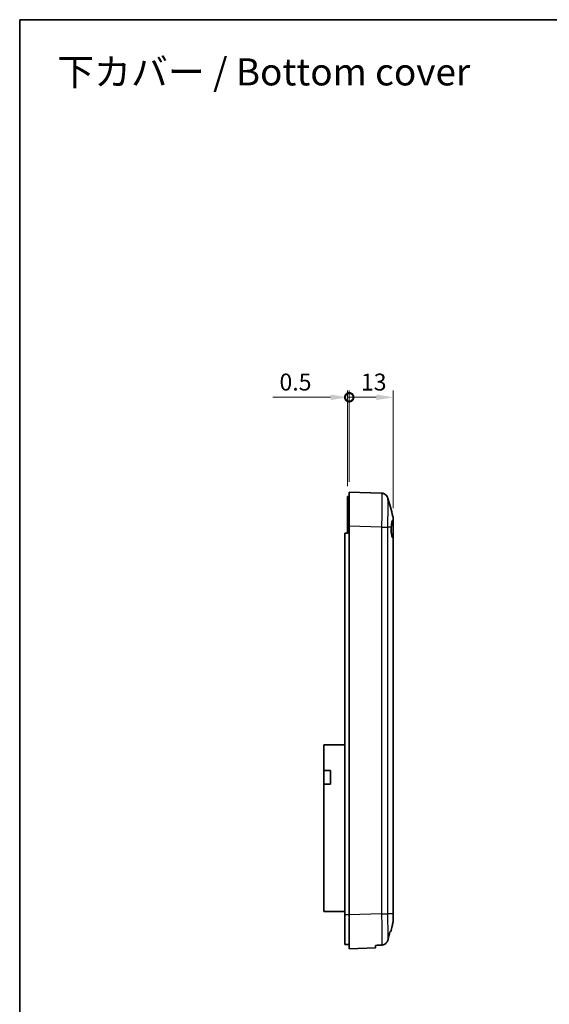
# Model space of a CAD drawing. Units: millimetres. Extents: x 0 to 3058, y 0 to 562.
# Drawn here: x 2000 to 2157, y 271 to 562 of the extents above; entities that cross this region are included whole.
import ezdxf

# ---------------------------------------------------------------- set-up
doc = ezdxf.new("R2010")
doc.units = ezdxf.units.MM
doc.header["$LTSCALE"] = 1.5
doc.layers.get('Defpoints').update_dxf_attribs({"lineweight": 25})
for name, color, linetype, lineweight in [('Border (ISO)', 7, 'Continuous', 35), ('Dimension (ISO)', 7, 'Continuous', 18), ('Symbol (ISO)', 7, 'Continuous', 18), ('Visible (ISO)', 7, 'Continuous', 35), ('Visible Narrow (ISO)', 7, 'Continuous', 25)]:
    doc.layers.add(name, color=color, linetype=linetype, lineweight=lineweight)
doc.styles.add('Note Text (TK)', font='MS PGothic.ttf')
doc.dimstyles.new('Default - Method 1b (TK)', dxfattribs={"dimscale": 1.5, "dimtxt": 2.5, "dimasz": 2.5, "dimexe": 1, "dimexo": 1.5, "dimgap": 1, "dimtad": 1, "dimtoh": 1, "dimrnd": 1e-08, "dimdsep": 46, "dimtxsty": 'Note Text (TK)', "dimcen": 0.09, "dimdle": 5, "dimclrd": 100, "dimclre": 100, "dimclrt": 7, "dimadec": 1, "dimazin": 1, "dimtfac": 1, "dimtmove": 0, "dimatfit": 3, "dimfxl": 1, "dimtolj": 1, "dimlwd": -1, "dimlwe": -1, "dimarcsym": 0})

# ---------------------------------------------------------------- blocks, each defined once
blk = doc.blocks.new('図面枠 tk図枠')
at = {"layer": 'Border (ISO)'}
for q in [(405.5, 289), (14.5, 8)]:
    blk.add_line((14.5, 289), q, dxfattribs=at)
blk = doc.blocks.new('_DotSmall')
at = {"color": 0, "linetype": 'ByBlock', "const_width": 0.5}
blk.add_lwpolyline([(-0.0625, 0, 1), (0.0625, 0, 1)], format="xyb", close=True, dxfattribs=at)
blk = doc.blocks.new('*D96')
at = {"layer": 'Defpoints', "color": 0, "transparency": 16777216}
for p in [(2097.45, 450.39), (2097.45, 422.38), (2110.45, 414.65)]:
    blk.add_point(p, dxfattribs=at)
at = {"layer": 'Dimension (ISO)', "color": 100, "transparency": 16777216}
for p, q in [((2097.45, 425.38), (2097.45, 452.39)), ((2110.45, 417.65), (2110.45, 452.39)), ((2105.45, 450.39), (2097.45, 450.39))]:
    blk.add_line(p, q, dxfattribs=at)
blk.add_solid([(2105.45, 451.22), (2105.45, 449.56), (2110.45, 450.39)], dxfattribs=at)
at = {"layer": 'Dimension (ISO)', "color": 100, "transparency": 16777216, "xscale": 5, "yscale": 5, "zscale": 5, "rotation": 180}
blk.add_blockref('_DotSmall', (2097.45, 450.39), dxfattribs=at)
at = {"layer": 'Dimension (ISO)', "color": 7, "transparency": 16777216, "insert": (2100.9, 454.89), "char_height": 5, "attachment_point": 4, "style": 'Note Text (TK)'}
blk.add_mtext('\\A1;13', dxfattribs=at)
blk = doc.blocks.new('*D97')
at = {"layer": 'Defpoints', "color": 0, "transparency": 16777216}
for p in [(2096.95, 450.39), (2097.45, 422.38), (2096.95, 421.08)]:
    blk.add_point(p, dxfattribs=at)
at = {"layer": 'Dimension (ISO)', "color": 100, "transparency": 16777216}
for p, q in [((2096.95, 424.08), (2096.95, 452.39)), ((2097.45, 425.38), (2097.45, 452.39)), ((2091.95, 450.39), (2074.82, 450.39)), ((2097.45, 450.39), (2096.95, 450.39)), ((2097.45, 450.39), (2102.45, 450.39))]:
    blk.add_line(p, q, dxfattribs=at)
blk.add_solid([(2091.95, 451.22), (2091.95, 449.56), (2096.95, 450.39)], dxfattribs=at)
at = {"layer": 'Dimension (ISO)', "color": 100, "transparency": 16777216, "xscale": 5, "yscale": 5, "zscale": 5, "rotation": 180}
blk.add_blockref('_DotSmall', (2097.45, 450.39), dxfattribs=at)
at = {"layer": 'Dimension (ISO)', "color": 7, "transparency": 16777216, "insert": (2076.82, 454.89), "char_height": 5, "attachment_point": 4, "style": 'Note Text (TK)'}
blk.add_mtext('\\A1;0.5', dxfattribs=at)

msp = doc.modelspace()

# ---------------------------------------------------------------- linework, layer by layer
at = {"layer": 'Visible (ISO)'}
for p, q in [((2106.9936, 422.0507), (2097.4496, 422.384)), ((2097.4496, 412.3901), (2097.4496, 422.384)), ((2096.9496, 421.084), (2096.9496, 412.3901)), ((2097.4496, 421.084), (2096.9496, 421.084)), ((2110.4496, 414.0099), (2110.4496, 414.6529)), ((2110.4496, 414.6527), (2110.4496, 414.6529)), ((2110.4496, 414.0099), (2110.4496, 408.6974)), ((2096.9496, 412.3901), (2096.9496, 410.084)), ((2097.4496, 297.3779), (2097.4496, 412.3901)), ((2096.9496, 410.184), (2096.1496, 410.184)), ((2096.1496, 410.084), (2096.1496, 410.184)), ((2096.1496, 410.084), (2096.1496, 297.3779)), ((2110.4496, 297.7592), (2110.4496, 408.6974)), ((2089.9496, 347.684), (2089.9496, 340.084)), ((2096.1496, 347.684), (2089.9496, 347.684)), ((2089.9496, 336.084), (2089.9496, 340.084)), ((2089.9496, 340.084), (2091.9496, 340.084)), ((2091.9496, 340.084), (2091.9496, 336.084)), ((2089.9496, 336.084), (2089.9496, 298.384)), ((2091.9496, 336.084), (2089.9496, 336.084)), ((2096.1496, 298.384), (2089.9496, 298.384)), ((2096.1496, 297.3779), (2096.1496, 288.684)), ((2097.4496, 287.384), (2097.4496, 297.3779)), ((2110.4496, 295.8774), (2110.4496, 297.7592)), ((2109.4524, 292.384), (2109.692, 292.384)), ((2096.9496, 288.684), (2096.1496, 288.684)), ((2097.4496, 288.684), (2096.9496, 288.684)), ((2105.2496, 288.3926), (2105.2496, 287.6564)), ((2097.4496, 287.384), (2105.2496, 287.6564))]:
    msp.add_line(p, q, dxfattribs=at)
msp.add_arc((2108.4496, 414.6529), 2, 0, 15.76907, dxfattribs=at)
msp.add_ellipse((1997.0482, 293.884), major_axis=(286.5369, 10.0061), ratio=0.03487826, start_param=5.09839302, end_param=5.10526637, dxfattribs=at)
for points in [[(2106.9936, 422.0507), (2107.1586, 422.0449), (2107.3229, 422.0186), (2107.4814, 421.9726)], [(2106.9936, 422.0507), (2107.1607, 422.0448), (2107.3271, 422.0178), (2107.4875, 421.9706)], [(2108.8621, 420.5707), (2109.3658, 418.7786), (2109.869, 416.9861), (2110.3743, 415.1964)], [(2108.9166, 290.104), (2109.1025, 290.8591), (2109.2886, 291.6424), (2109.4524, 292.384)]]:
    msp.add_open_spline(points, degree=3, dxfattribs=at)
for points, knots in [([(2108.8621, 420.5707), (2108.8512, 420.6096), (2108.8376, 420.6543), (2108.7986, 420.7638), (2108.7736, 420.8284), (2108.6942, 420.9935), (2108.6413, 421.0943), (2108.4519, 421.3548), (2108.3156, 421.5213), (2107.8924, 421.8151), (2107.6549, 421.9366), (2107.2491, 422.0292), (2107.1218, 422.0462), (2106.9936, 422.0507)], [1.1895558606, 1.1895558606, 1.1895558606, 1.1895558606, 1.2013547514, 1.2013547514, 1.2131536422, 1.2131536422, 1.2249525331, 1.2249525331, 1.2367514239, 1.2367514239, 1.2450579219, 1.2450579219, 1.2485503147, 1.2485503147, 1.2485503147, 1.2485503147]), ([(2106.9936, 422.0507), (2107.2081, 422.0432), (2107.419, 421.9993), (2107.8028, 421.8616), (2107.9689, 421.7654), (2108.272, 421.5458), (2108.3869, 421.4242), (2108.5908, 421.1765), (2108.6555, 421.0634), (2108.7513, 420.8801), (2108.7807, 420.8089), (2108.8261, 420.6892), (2108.8416, 420.6408), (2108.8569, 420.5892), (2108.8596, 420.5798), (2108.8621, 420.5707)], [0.0007079787, 0.0007079787, 0.0007079787, 0.0007079787, 0.0065518112, 0.0065518112, 0.0130355525, 0.0130355525, 0.0215549725, 0.0215549725, 0.0333538634, 0.0333538634, 0.0451527542, 0.0451527542, 0.056951645, 0.056951645, 0.0597024329, 0.0597024329, 0.0597024329, 0.0597024329]), ([(2109.8612, 412.0059), (2109.8852, 412.3019), (2109.9149, 412.5834), (2109.9828, 413.0773), (2110.0198, 413.2899), (2110.1138, 413.6987), (2110.1725, 413.8693), (2110.2828, 414.0438), (2110.3307, 414.0812), (2110.3812, 414.0838)], [-0.397718375, -0.397718375, -0.397718375, -0.397718375, -0.306121113, -0.306121113, -0.220565371, -0.220565371, -0.110928462, -0.110928462, -0.03399724, -0.03399724, -0.03399724, -0.03399724]), ([(2110.3812, 414.0838), (2110.4037, 414.085), (2110.4211, 414.0792), (2110.4438, 414.0539), (2110.4496, 414.0351), (2110.4496, 414.0099)], [-0.0667034986, -0.0667034986, -0.0667034986, -0.0667034986, -0.0325176309, -0.0325176309, 0, 0, 0, 0]), ([(2110.3742, 408.8093), (2110.3365, 408.8513), (2110.2997, 408.9038), (2110.1966, 409.0852), (2110.134, 409.2393), (2110.0227, 409.6128), (2109.9747, 409.831), (2109.9051, 410.2738), (2109.8808, 410.4892), (2109.8557, 410.8354), (2109.8493, 410.9592), (2109.8436, 411.1404), (2109.8423, 411.1968), (2109.8411, 411.2818), (2109.8409, 411.3103), (2109.8406, 411.3614), (2109.8406, 411.3841), (2109.8407, 411.4321), (2109.8409, 411.4575), (2109.8416, 411.5249), (2109.8423, 411.5669), (2109.8465, 411.7427), (2109.8524, 411.8754), (2109.8612, 412.0059)], [-0.409984685, -0.409984685, -0.409984685, -0.409984685, -0.366522343, -0.366522343, -0.284018358, -0.284018358, -0.200348508, -0.200348508, -0.130632132, -0.130632132, -0.092868481, -0.092868481, -0.075897997, -0.075897997, -0.067344445, -0.067344445, -0.060551491, -0.060551491, -0.052942596, -0.052942596, -0.040306178, -0.040306178, 0, 0, 0, 0]), ([(2110.4496, 408.6974), (2110.4496, 408.7067), (2110.4432, 408.7207), (2110.4179, 408.7582), (2110.3989, 408.7817), (2110.3742, 408.8093)], [-0.0563926452, -0.0563926452, -0.0563926452, -0.0563926452, -0.0284703173, -0.0284703173, 0, 0, 0, 0]), ([(2109.692, 292.384), (2109.8408, 292.9533), (2109.9952, 293.5569), (2110.2152, 294.4633), (2110.302, 294.8333), (2110.3809, 295.1963)], [-0.316279776, -0.316279776, -0.316279776, -0.316279776, -0.141894098, -0.141894098, -0.032742095, -0.032742095, -0.032742095, -0.032742095]), ([(2110.3809, 295.1963), (2110.4047, 295.3058), (2110.4218, 295.4165), (2110.4445, 295.6442), (2110.4496, 295.7606), (2110.4496, 295.8774)], [-0.0687111191, -0.0687111191, -0.0687111191, -0.0687111191, -0.0350544095, -0.0350544095, 0, 0, 0, 0]), ([(2107.0707, 288.4823), (2107.2236, 288.4899), (2107.3749, 288.5164), (2107.6695, 288.6061), (2107.8113, 288.6693), (2108.1765, 288.8872), (2108.377, 289.0721), (2108.7177, 289.5325), (2108.8443, 289.8102), (2108.9166, 290.104)], [-0.264948452, -0.264948452, -0.264948452, -0.264948452, -0.218816092, -0.218816092, -0.172180917, -0.172180917, -0.090757601, -0.090757601, 0, 0, 0, 0])]:
    msp.add_open_spline(points, degree=3, knots=knots, dxfattribs=at)
at = {"layer": 'Visible Narrow (ISO)'}
for p, q in [((2097.4496, 412.3901), (2096.9496, 412.3901)), ((2097.4496, 412.3901), (2106.9929, 412.0568)), ((2106.9929, 412.0568), (2106.9929, 297.7112)), ((2108.8477, 297.7621), (2108.8477, 412.0059)), ((2109.8612, 412.0059), (2108.8477, 412.0059)), ((2096.9496, 410.084), (2096.1496, 410.084)), ((2110.3742, 408.8093), (2110.3742, 297.7621)), ((2096.9496, 297.3779), (2096.1496, 297.3779)), ((2097.4496, 297.3779), (2096.9496, 297.3779)), ((2106.9936, 297.7112), (2097.4496, 297.3779)), ((2108.8477, 297.7621), (2110.3742, 297.7621))]:
    msp.add_line(p, q, dxfattribs=at)
for points, knots in [([(2106.9936, 422.0507), (2107.0164, 422.0499), (2107.0364, 421.9233), (2107.0705, 421.3896), (2107.0835, 420.9488), (2107.0954, 419.9999), (2107.0977, 419.5808), (2107.0977, 418.8906), (2107.0971, 418.6483), (2107.0941, 417.9899), (2107.0908, 417.5568), (2107.0786, 416.379), (2107.0675, 415.6092), (2107.037, 413.9099), (2107.0168, 412.9775), (2106.9936, 412.0568)], [0.0007085, 0.0007085, 0.0007085, 0.0007085, 0.2186202, 0.2186202, 0.46847186, 0.46847186, 0.62462915, 0.62462915, 0.70270779, 0.70270779, 0.82763362, 0.82763362, 1.02751495, 1.02751495, 1.24855032, 1.24855032, 1.24855032, 1.24855032]), ([(2108.8477, 412.0059), (2108.8662, 412.7991), (2108.8824, 413.6021), (2108.9066, 415.0626), (2108.9155, 415.723), (2108.9252, 416.7332), (2108.9278, 417.1047), (2108.9302, 417.6695), (2108.9306, 417.8775), (2108.9306, 418.4696), (2108.9288, 418.8294), (2108.9194, 419.6443), (2108.9091, 420.0233), (2108.8854, 420.4256), (2108.8744, 420.5264), (2108.8621, 420.5705)], [-1.24925829, -1.24925829, -1.24925829, -1.24925829, -1.02751495, -1.02751495, -0.82763362, -0.82763362, -0.70270779, -0.70270779, -0.62462915, -0.62462915, -0.46847186, -0.46847186, -0.2186202, -0.2186202, -0.05970243, -0.05970243, -0.05970243, -0.05970243]), ([(2110.3743, 415.1964), (2110.3759, 415.1909), (2110.3772, 415.1471), (2110.3792, 414.9913), (2110.38, 414.8853), (2110.3808, 414.6648), (2110.381, 414.5686), (2110.3812, 414.3968), (2110.3812, 414.3269), (2110.3812, 414.1993), (2110.3812, 414.1426), (2110.3812, 414.0838)], [-0.410855048, -0.410855048, -0.410855048, -0.410855048, -0.340125391, -0.340125391, -0.273961181, -0.273961181, -0.23260855, -0.23260855, -0.206763156, -0.206763156, -0.187435389, -0.187435389, -0.187435389, -0.187435389]), ([(2106.9936, 412.0568), (2107.2035, 412.0513), (2107.4121, 412.0458), (2107.6094, 412.0405), (2107.8067, 412.0353), (2107.9925, 412.0303), (2108.1577, 412.0258), (2108.3229, 412.0212), (2108.4676, 412.0172), (2108.5845, 412.0139), (2108.7014, 412.0105), (2108.7906, 412.0078), (2108.8477, 412.0059)], [0, 0, 0, 0, 0.25000006, 0.25000006, 0.25000006, 0.50000013, 0.50000013, 0.50000013, 0.75000019, 0.75000019, 0.75000019, 1.00000025, 1.00000025, 1.00000025, 1.00000025]), ([(2106.9936, 297.7112), (2107.2033, 297.7154), (2107.4118, 297.7196), (2107.6089, 297.7239), (2107.8063, 297.7281), (2107.9921, 297.7324), (2108.1574, 297.7366), (2108.3227, 297.7409), (2108.4674, 297.7451), (2108.5843, 297.7493), (2108.7013, 297.7536), (2108.7906, 297.7578), (2108.8477, 297.7621)], [0.000264238, 0.000264238, 0.000264238, 0.000264238, 0.25000324, 0.25000324, 0.25000324, 0.50000648, 0.50000648, 0.50000648, 0.75000972, 0.75000972, 0.75000972, 1.000012959, 1.000012959, 1.000012959, 1.000012959]), ([(2106.9936, 297.7112), (2107.0164, 296.803), (2107.0363, 295.89), (2107.0705, 293.9961), (2107.0835, 293.0397), (2107.0954, 291.6196), (2107.0977, 291.1082), (2107.0977, 290.4148), (2107.0971, 290.1963), (2107.0941, 289.6572), (2107.0908, 289.3554), (2107.082, 288.8593), (2107.0769, 288.6568), (2107.0707, 288.4823)], [0.000708492, 0.000708492, 0.000708492, 0.000708492, 0.218746883, 0.218746883, 0.46874332, 0.46874332, 0.624991094, 0.624991094, 0.703114981, 0.703114981, 0.828113199, 0.828113199, 0.936394245, 0.936394245, 0.936394245, 0.936394245]), ([(2108.9166, 290.104), (2108.9184, 290.1833), (2108.92, 290.2672), (2108.9252, 290.5842), (2108.9278, 290.8434), (2108.9302, 291.3062), (2108.9306, 291.4936), (2108.9306, 292.0886), (2108.9288, 292.5273), (2108.9194, 293.7454), (2108.9091, 294.5658), (2108.8818, 296.1933), (2108.866, 296.9796), (2108.8477, 297.7621)], [-0.876637606, -0.876637606, -0.876637606, -0.876637606, -0.828113199, -0.828113199, -0.703114981, -0.703114981, -0.624991094, -0.624991094, -0.46874332, -0.46874332, -0.218746883, -0.218746883, 0, 0, 0, 0]), ([(2110.3742, 297.7621), (2110.3758, 297.4664), (2110.3771, 297.1705), (2110.3792, 296.6285), (2110.38, 296.3837), (2110.3808, 296.011), (2110.381, 295.8737), (2110.3812, 295.6644), (2110.3812, 295.5872), (2110.3812, 295.3988), (2110.3811, 295.2928), (2110.3809, 295.1963)], [-0.413731778, -0.413731778, -0.413731778, -0.413731778, -0.340294387, -0.340294387, -0.274097303, -0.274097303, -0.232724125, -0.232724125, -0.206865889, -0.206865889, -0.166308263, -0.166308263, -0.166308263, -0.166308263]), ([(2110.3742, 297.7621), (2110.3992, 297.7616), (2110.418, 297.7611), (2110.437, 297.7604), (2110.4417, 297.7602), (2110.4464, 297.7598), (2110.4476, 297.7597), (2110.4488, 297.7595), (2110.4491, 297.7594), (2110.4495, 297.7593), (2110.4496, 297.7592), (2110.4496, 297.7592), (2110.4496, 297.7592), (2110.4496, 297.7592)], [0, 0, 0, 0, 0.0275641609, 0.0275641609, 0.0413424447, 0.0413424447, 0.048231986, 0.048231986, 0.0516779778, 0.0516779778, 0.0548634479, 0.0548634479, 0.0551192738, 0.0551192738, 0.0551192738, 0.0551192738])]:
    msp.add_open_spline(points, degree=3, knots=knots, dxfattribs=at)

# ---------------------------------------------------------------- block references
at = {"xscale": 2, "yscale": 2, "zscale": 2}
msp.add_blockref('図面枠 tk図枠', (1971, -16), dxfattribs=at)

# ---------------------------------------------------------------- texts
at = {"layer": 'Symbol (ISO)', "color": 7, "insert": (2011.0876, 546.5725), "char_height": 8, "width": 127.204676, "attachment_point": 4, "line_spacing_factor": 1.5, "style": 'Note Text (TK)'}
msp.add_mtext('{\\fＭＳ Ｐゴシック|b0|i0;\\H8.0000;下カバー / Bottom cover}', dxfattribs=at)

# ---------------------------------------------------------------- dimensions: what is measured, and where the dimension line sits
at = {"layer": 'Dimension (ISO)', "color": 100, "true_color": 0x00ff3f}
for base, p1, p2, override, picture, middle in [((2096.9496, 450.3901), (2097.4496, 422.384), (2096.9496, 421.084), {"dimscale": 0, "dimtxt": 5, "dimasz": 5, "dimexe": 2, "dimexo": 3, "dimgap": 2, "dimtoh": 0, "dimdec": 2, "dimblk1": 'DotSmall', "dimsah": 1, "dimcen": 0.18, "dimdle": 0, "dimtol": 0, "dimlim": 0, "dimtp": 0, "dimtm": 0, "dimtdec": 2, "dimtofl": 1, "dimatfit": 1}, '*D97', (2080.8871, 450.3901)), ((2097.4496, 450.3901), (2110.4496, 414.6529), (2097.4496, 422.384), {"dimscale": 0, "dimtxt": 5, "dimasz": 5, "dimexe": 2, "dimexo": 3, "dimgap": 2, "dimtoh": 0, "dimdec": 2, "dimblk2": 'DotSmall', "dimsah": 1, "dimcen": 0.18, "dimdle": 0, "dimtol": 0, "dimlim": 0, "dimtp": 0, "dimtm": 0, "dimtdec": 2, "dimtofl": 1, "dimatfit": 1}, '*D96', (2103.9696, 450.3901))]:
    dim = msp.add_linear_dim(base=base, p1=p1, p2=p2, dimstyle='Default - Method 1b (TK)', override=override, dxfattribs=at)
    dim.commit()
    dim.dimension.update_dxf_attribs({"geometry": picture, "text_midpoint": middle, "dimtype": 160})

doc.saveas('drawing.dxf')
